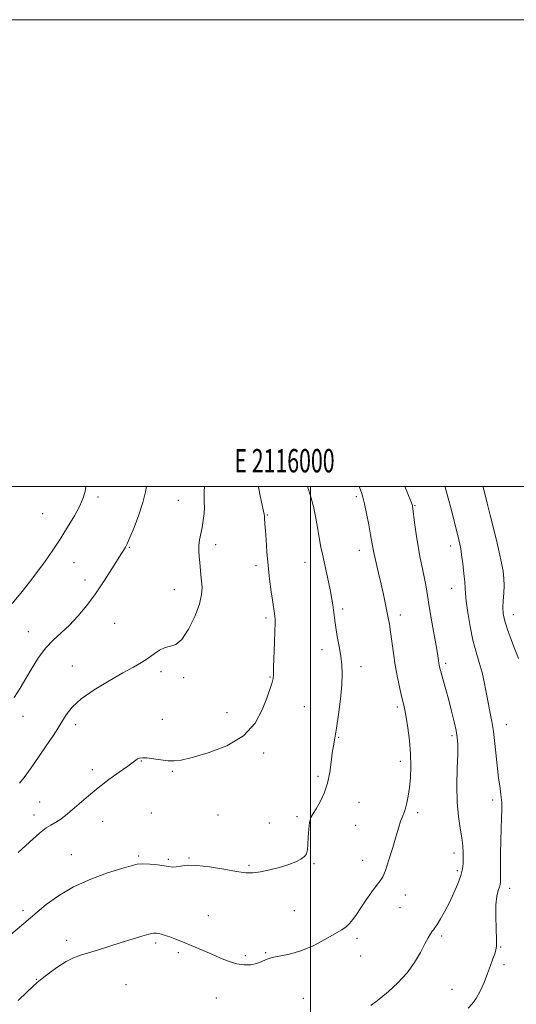
# Model space of a CAD drawing. Extents: x 2114800 to 2117700, y 339800 to 342700.
# Drawn here: x 2115875 to 2116088, y 342278 to 342700 of the extents above; entities that cross this region are included whole.
import ezdxf
from ezdxf.enums import TextEntityAlignment as Align

# ---------------------------------------------------------------- set-up
doc = ezdxf.new("R2010")
doc.units = 0
doc.header["$MEASUREMENT"] = 0
for name, color, linetype, lineweight in [('32000', 7, 'Continuous', 0), ('32001', 7, 'Continuous', 0), ('DTM SPOT ELEVATION', 2, 'Continuous', 13), ('INDEX CONTOUR', 41, 'Continuous', 13), ('INTERMEDIATE CONTOUR', 44, 'Continuous', 0)]:
    doc.layers.add(name, color=color, linetype=linetype, lineweight=lineweight)
doc.styles.add('Style-WORKING', font='WORKING.shx')

msp = doc.modelspace()

# ---------------------------------------------------------------- linework, layer by layer
at = {"layer": '32000', "flags": 128}
for points in [[(2114800, 339800), (2117700, 339800), (2117700, 342700), (2114800, 342700), (2114800, 339800)], [(2115000, 340000), (2117500, 340000), (2117500, 342500), (2115000, 342500), (2115000, 340000)], [(2116000, 342500), (2116000, 340000)]]:
    msp.add_lwpolyline(points, dxfattribs=at)
at = {"layer": 'DTM SPOT ELEVATION'}
for p in [(2115908.86, 342495.4, 1073.6), (2116019.62, 342495.58, 1064.3), (2115943.39, 342494.01, 1070.9), (2116044.72, 342491.67, 1061.9), (2115885.12, 342488.31, 1075.1), (2115981.54, 342487.71, 1067.9), (2115959.37, 342474.99, 1069.5), (2116060.13, 342474.45, 1060.5), (2115922.26, 342473.81, 1071.9), (2116020.97, 342472.65, 1064.6), (2115898.6, 342467.27, 1073.1), (2115976.59, 342466, 1068.4), (2115997.65, 342467.49, 1066.7), (2115903.26, 342459.93, 1072.5), (2115941.54, 342455.78, 1070.8), (2116060.55, 342456.34, 1060.7), (2116013.71, 342447.39, 1065.7), (2116038.48, 342444.9, 1063.5), (2116086.92, 342444.97, 1057.4), (2115916.1, 342441.26, 1071.1), (2115980.96, 342443.52, 1068.3), (2115879, 342437.66, 1072.8), (2116004.87, 342430.06, 1066.5), (2116057.85, 342424.11, 1061.7), (2115897.84, 342423.02, 1070.7), (2115935.85, 342420.53, 1069.6), (2116021.67, 342422.7, 1065.5), (2115945.59, 342418.02, 1069.6), (2115982.59, 342418.36, 1068.1), (2115964.25, 342402.96, 1068.9), (2115997.38, 342405.59, 1067.1), (2116037.15, 342405.43, 1064.3), (2115876.68, 342401.41, 1071.4), (2115936.48, 342400.16, 1068.9), (2115899.36, 342397.9, 1069.5), (2116083.91, 342397.84, 1059.3), (2116012.12, 342392.51, 1065.9), (2116060.62, 342393.15, 1062.3), (2115979.86, 342385.78, 1067.6), (2115927.49, 342382.32, 1067.9), (2116038.43, 342382.18, 1064.5), (2115906.5, 342378.61, 1068.5), (2115940.78, 342377.91, 1067.8), (2116003.16, 342375.67, 1066.2), (2115883.84, 342364.73, 1068.9), (2116020.77, 342364.65, 1065.5), (2116078.07, 342365.58, 1060.4), (2115881.52, 342359.09, 1068.5), (2115910.82, 342356.46, 1067.1), (2115931.79, 342360.08, 1066.7), (2115960.34, 342359.18, 1066.9), (2115994.15, 342358.45, 1066.2), (2116045.96, 342360.1, 1063.6), (2115982.4, 342355.68, 1066.5), (2116019.4, 342354.73, 1065.2), (2115897.49, 342342.12, 1066.8), (2115926.31, 342341.62, 1066.2), (2115939.1, 342340.14, 1066.2), (2115947.96, 342340.71, 1066.1), (2116022.31, 342339.68, 1064.7), (2116061.49, 342342.81, 1062.5), (2115973.58, 342337.6, 1066.2), (2116001.41, 342338.32, 1065.9), (2116062.95, 342335.27, 1062.3), (2116085.38, 342327.71, 1059.5), (2116040.7, 342324.81, 1063.3), (2115876.72, 342318.35, 1066.4), (2116038.39, 342319.48, 1063.1), (2115956.2, 342315.97, 1064.9), (2115993.02, 342318.12, 1065.1), (2115895.4, 342305.48, 1064.5), (2116019.94, 342306.34, 1063.6), (2116056.23, 342307.29, 1061.7), (2115933.58, 342304.28, 1063.7), (2116081.47, 342302.64, 1059.9), (2115943.36, 342300.2, 1063.7), (2115972.06, 342298.94, 1064.3), (2115980.81, 342300.15, 1064.1), (2116021.42, 342298.74, 1063.3), (2116082.94, 342295.08, 1059.6), (2115882.45, 342288.78, 1064.1), (2115920.91, 342286.46, 1062.9), (2116060.66, 342284.51, 1060.9), (2115959.56, 342280.68, 1063.1), (2115996.91, 342280.53, 1062.9)]:
    msp.add_point(p, dxfattribs=at)
at = {"layer": 'INDEX CONTOUR'}
for points in [[(2115875.183, 342372.769, 1070), (2115877.212, 342375.245, 1070), (2115880.196, 342379.337, 1070), (2115883.697, 342384.331, 1070), (2115887.018, 342389.175, 1070), (2115889.631, 342393.07, 1070), (2115891.67, 342396.226, 1070), (2115893.437, 342399.107, 1070), (2115895.294, 342402.11, 1070), (2115897.837, 342405.37, 1070), (2115901.721, 342408.954, 1070), (2115907.29, 342412.845, 1070), (2115913.644, 342416.684, 1070), (2115919.57, 342420.028, 1070), (2115924.143, 342422.569, 1070), (2115927.572, 342424.544, 1070), (2115930.351, 342426.325, 1070), (2115932.898, 342428.162, 1070), (2115935.317, 342429.826, 1070), (2115937.635, 342430.964, 1070), (2115939.899, 342431.474, 1070), (2115942.24, 342432.248, 1070), (2115944.81, 342434.427, 1070), (2115947.647, 342438.736, 1070), (2115950.335, 342444.228, 1070), (2115952.347, 342449.537, 1070), (2115953.31, 342453.619, 1070), (2115953.478, 342456.711, 1070), (2115953.26, 342459.368, 1070), (2115952.996, 342462.037, 1070), (2115952.485, 342467.389, 1070), (2115952.231, 342469.919, 1070), (2115952.072, 342472.35, 1070), (2115952.122, 342474.727, 1070), (2115952.451, 342477.106, 1070), (2115953.521, 342482.333, 1070), (2115953.999, 342485.352, 1070), (2115954.336, 342488.379, 1070), (2115954.486, 342491.056, 1070), (2115954.442, 342493.185, 1070), (2115954.343, 342495.213, 1070), (2115954.369, 342497.747, 1070), (2115954.54, 342500, 1070)], [(2116067.531, 342276.319, 1060), (2116069.255, 342278.197, 1060), (2116071.031, 342280.521, 1060), (2116072.748, 342283.695, 1060), (2116074.353, 342287.412, 1060), (2116075.812, 342291.186, 1060), (2116077.089, 342294.595, 1060), (2116078.148, 342297.461, 1060), (2116078.951, 342299.672, 1060), (2116079.473, 342301.287, 1060), (2116079.727, 342303.059, 1060), (2116079.736, 342305.915, 1060), (2116079.556, 342310.428, 1060), (2116079.374, 342315.757, 1060), (2116079.41, 342320.706, 1060), (2116079.806, 342324.336, 1060), (2116080.398, 342326.737, 1060), (2116080.942, 342328.256, 1060), (2116081.254, 342329.318, 1060), (2116081.369, 342330.665, 1060), (2116081.381, 342333.119, 1060), (2116081.374, 342337.232, 1060), (2116081.399, 342342.477, 1060), (2116081.501, 342348.059, 1060), (2116081.701, 342353.283, 1060), (2116081.914, 342357.869, 1060), (2116082.035, 342361.642, 1060), (2116081.982, 342364.528, 1060), (2116081.775, 342366.874, 1060), (2116081.458, 342369.132, 1060), (2116081.07, 342371.723, 1060), (2116080.626, 342374.952, 1060), (2116080.134, 342379.096, 1060), (2116079.024, 342389.806, 1060), (2116078.401, 342394.966, 1060), (2116077.73, 342399.178, 1060), (2116077.018, 342402.842, 1060), (2116076.272, 342406.598, 1060), (2116075.488, 342410.914, 1060), (2116074.607, 342415.575, 1060), (2116073.555, 342420.199, 1060), (2116072.294, 342424.548, 1060), (2116070.923, 342428.988, 1060), (2116069.572, 342434.032, 1060), (2116068.366, 342439.928, 1060), (2116067.392, 342445.875, 1060), (2116066.729, 342450.806, 1060), (2116066.409, 342454.031, 1060), (2116066.268, 342456.353, 1060), (2116066.095, 342458.952, 1060), (2116065.735, 342462.652, 1060), (2116065.251, 342466.856, 1060), (2116064.763, 342470.613, 1060), (2116064.356, 342473.244, 1060), (2116063.971, 342475.165, 1060), (2116063.517, 342477.066, 1060), (2116060.247, 342490.413, 1060), (2116059.06, 342494.951, 1060), (2116057.683, 342499.684, 1060), (2116057.579, 342500, 1060)]]:
    msp.add_polyline3d(points, dxfattribs=at)
at = {"layer": 'INTERMEDIATE CONTOUR'}
for points in [[(2115871.357, 342307.819, 1066), (2115882.848, 342317.524, 1066), (2115886.734, 342320.742, 1066), (2115891.958, 342324.583, 1066), (2115898.396, 342328.419, 1066), (2115905.75, 342331.715, 1066), (2115913.026, 342334.336, 1066), (2115919.058, 342336.247, 1066), (2115923.055, 342337.441, 1066), (2115925.724, 342338.04, 1066), (2115928.15, 342338.195, 1066), (2115931.133, 342338.052, 1066), (2115934.353, 342337.734, 1066), (2115937.209, 342337.357, 1066), (2115939.277, 342337.032, 1066), (2115940.843, 342336.86, 1066), (2115942.371, 342336.934, 1066), (2115944.321, 342337.275, 1066), (2115947.123, 342337.599, 1066), (2115951.204, 342337.548, 1066), (2115956.725, 342336.889, 1066), (2115962.788, 342335.896, 1066), (2115968.231, 342334.966, 1066), (2115972.237, 342334.433, 1066), (2115975.381, 342334.364, 1066), (2115978.583, 342334.764, 1066), (2115982.501, 342335.602, 1066), (2115986.741, 342336.722, 1066), (2115990.648, 342337.932, 1066), (2115993.696, 342339.085, 1066), (2115995.886, 342340.197, 1066), (2115997.348, 342341.327, 1066), (2115998.223, 342342.574, 1066), (2115998.681, 342344.199, 1066), (2115998.9, 342346.507, 1066), (2115999.048, 342349.63, 1066), (2115999.243, 342353.034, 1066), (2115999.591, 342356.013, 1066), (2116000.192, 342358.103, 1066), (2116001.11, 342359.803, 1066), (2116002.402, 342361.852, 1066), (2116004.059, 342364.817, 1066), (2116005.799, 342368.584, 1066), (2116007.276, 342372.867, 1066), (2116008.239, 342377.368, 1066), (2116008.826, 342381.739, 1066), (2116009.269, 342385.618, 1066), (2116009.769, 342388.857, 1066), (2116010.381, 342392.16, 1066), (2116011.13, 342396.442, 1066), (2116012, 342402.269, 1066), (2116012.828, 342408.813, 1066), (2116013.413, 342414.899, 1066), (2116013.599, 342419.669, 1066), (2116013.413, 342423.551, 1066), (2116012.926, 342427.294, 1066), (2116012.225, 342431.436, 1066), (2116011.46, 342435.67, 1066), (2116010.797, 342439.481, 1066), (2116010.356, 342442.494, 1066), (2116010.072, 342444.895, 1066), (2116009.835, 342447.014, 1066), (2116009.541, 342449.181, 1066), (2116009.115, 342451.724, 1066), (2116008.487, 342454.972, 1066), (2116007.629, 342459.086, 1066), (2116005.066, 342470.967, 1066), (2116004.474, 342473.947, 1066), (2116003.882, 342477.301, 1066), (2116003.185, 342481.535, 1066), (2116002.323, 342486.365, 1066), (2116001.25, 342491.306, 1066), (2115999.965, 342495.923, 1066), (2115998.646, 342500, 1066)], [(2115872.069, 342449.744, 1074), (2115875.813, 342454.264, 1074), (2115879.553, 342458.946, 1074), (2115883.133, 342463.605, 1074), (2115886.449, 342468.123, 1074), (2115889.593, 342472.648, 1074), (2115892.712, 342477.396, 1074), (2115895.865, 342482.457, 1074), (2115898.777, 342487.411, 1074), (2115901.089, 342491.713, 1074), (2115902.552, 342495.026, 1074), (2115903.368, 342497.848, 1074), (2115903.71, 342500, 1074)], [(2115872.923, 342409.493, 1072), (2115875.577, 342413.572, 1072), (2115878.022, 342417.695, 1072), (2115880.622, 342422.165, 1072), (2115883.444, 342426.676, 1072), (2115886.474, 342430.772, 1072), (2115889.699, 342434.159, 1072), (2115893.097, 342437.21, 1072), (2115896.643, 342440.46, 1072), (2115900.308, 342444.345, 1072), (2115904.05, 342448.881, 1072), (2115907.823, 342453.983, 1072), (2115911.526, 342459.452, 1072), (2115914.847, 342464.632, 1072), (2115918.995, 342471.273, 1072), (2115920.286, 342473.273, 1072), (2115920.723, 342473.981, 1072), (2115921.406, 342475.348, 1072), (2115922.583, 342478.027, 1072), (2115924.375, 342482.397, 1072), (2115926.407, 342487.746, 1072), (2115928.177, 342493.089, 1072), (2115929.313, 342497.657, 1072), (2115929.705, 342500, 1072)], [(2115874.607, 342279.605, 1064), (2115878.389, 342283.24, 1064), (2115880.934, 342285.646, 1064), (2115882.845, 342287.332, 1064), (2115885.004, 342289.086, 1064), (2115888.048, 342291.467, 1064), (2115891.641, 342294.111, 1064), (2115895.197, 342296.428, 1064), (2115898.32, 342297.997, 1064), (2115901.349, 342299.08, 1064), (2115904.813, 342300.114, 1064), (2115909.081, 342301.431, 1064), (2115918.855, 342304.536, 1064), (2115923.55, 342305.99, 1064), (2115927.623, 342307.202, 1064), (2115930.723, 342308.059, 1064), (2115932.652, 342308.486, 1064), (2115933.828, 342308.557, 1064), (2115934.819, 342308.383, 1064), (2115936.092, 342308.053, 1064), (2115937.708, 342307.572, 1064), (2115939.625, 342306.923, 1064), (2115941.819, 342306.09, 1064), (2115944.327, 342305.077, 1064), (2115950.472, 342302.54, 1064), (2115954.024, 342301.054, 1064), (2115957.724, 342299.466, 1064), (2115961.439, 342297.843, 1064), (2115965.057, 342296.39, 1064), (2115968.472, 342295.344, 1064), (2115971.592, 342294.887, 1064), (2115974.369, 342294.967, 1064), (2115976.771, 342295.478, 1064), (2115978.842, 342296.295, 1064), (2115980.937, 342297.226, 1064), (2115983.493, 342298.063, 1064), (2115990.99, 342299.5, 1064), (2115995.796, 342300.883, 1064), (2116001.058, 342303.124, 1064), (2116006.177, 342305.772, 1064), (2116010.455, 342308.192, 1064), (2116013.397, 342309.932, 1064), (2116015.32, 342311.252, 1064), (2116016.739, 342312.592, 1064), (2116018.113, 342314.329, 1064), (2116019.661, 342316.589, 1064), (2116021.545, 342319.433, 1064), (2116023.83, 342322.809, 1064), (2116026.21, 342326.21, 1064), (2116028.281, 342329.013, 1064), (2116029.773, 342330.885, 1064), (2116030.928, 342332.649, 1064), (2116032.121, 342335.416, 1064), (2116033.615, 342339.906, 1064), (2116035.239, 342345.274, 1064), (2116036.711, 342350.283, 1064), (2116037.817, 342353.97, 1064), (2116038.612, 342356.454, 1064), (2116039.216, 342358.127, 1064), (2116040.238, 342360.591, 1064), (2116040.76, 342362.15, 1064), (2116041.333, 342364.37, 1064), (2116041.911, 342367.294, 1064), (2116042.431, 342370.897, 1064), (2116042.823, 342375.151, 1064), (2116042.999, 342379.995, 1064), (2116042.863, 342385.366, 1064), (2116042.368, 342391.091, 1064), (2116041.665, 342396.572, 1064), (2116040.949, 342401.102, 1064), (2116040.361, 342404.256, 1064), (2116039.805, 342406.737, 1064), (2116039.129, 342409.531, 1064), (2116038.233, 342413.388, 1064), (2116037.227, 342418.126, 1064), (2116036.27, 342423.327, 1064), (2116035.49, 342428.58, 1064), (2116034.319, 342437.687, 1064), (2116033.808, 342440.933, 1064), (2116033.283, 342443.659, 1064), (2116032.7, 342446.455, 1064), (2116031.218, 342453.7, 1064), (2116030.272, 342458.072, 1064), (2116029.195, 342462.742, 1064), (2116028.131, 342467.236, 1064), (2116027.262, 342471.007, 1064), (2116026.697, 342473.758, 1064), (2116025.742, 342479.252, 1064), (2116024.949, 342483.558, 1064), (2116024.018, 342488.358, 1064), (2116023.147, 342492.56, 1064), (2116022.47, 342495.393, 1064), (2116021.849, 342497.362, 1064), (2116021.084, 342499.292, 1064), (2116020.791, 342500, 1064)], [(2115874.724, 342343.03, 1068), (2115879.548, 342347.552, 1068), (2115883.781, 342351.349, 1068), (2115886.679, 342353.626, 1068), (2115888.648, 342354.852, 1068), (2115890.385, 342355.809, 1068), (2115892.461, 342357.148, 1068), (2115894.961, 342358.996, 1068), (2115897.842, 342361.353, 1068), (2115904.749, 342367.404, 1068), (2115908.916, 342370.849, 1068), (2115913.53, 342374.353, 1068), (2115918.006, 342377.575, 1068), (2115921.624, 342380.133, 1068), (2115925.109, 342382.666, 1068), (2115925.885, 342383.163, 1068), (2115926.718, 342383.507, 1068), (2115927.951, 342383.683, 1068), (2115929.881, 342383.611, 1068), (2115932.66, 342383.258, 1068), (2115935.86, 342382.785, 1068), (2115938.905, 342382.398, 1068), (2115941.511, 342382.306, 1068), (2115944.556, 342382.711, 1068), (2115949.207, 342383.813, 1068), (2115956.141, 342385.807, 1068), (2115964.071, 342388.85, 1068), (2115971.22, 342393.096, 1068), (2115976.218, 342398.497, 1068), (2115979.328, 342404.226, 1068), (2115981.217, 342409.254, 1068), (2115983.259, 342415.081, 1068), (2115983.717, 342416.545, 1068), (2115983.942, 342417.717, 1068), (2115984.05, 342419.398, 1068), (2115984.157, 342422.454, 1068), (2115984.573, 342433.043, 1068), (2115984.75, 342438.027, 1068), (2115984.816, 342441.219, 1068), (2115984.778, 342443.017, 1068), (2115984.665, 342444.193, 1068), (2115984.489, 342445.471, 1068), (2115983.774, 342450.396, 1068), (2115983.157, 342454.824, 1068), (2115982.458, 342460.262, 1068), (2115981.803, 342466.131, 1068), (2115981.294, 342471.875, 1068), (2115980.921, 342477.022, 1068), (2115980.65, 342481.123, 1068), (2115980.451, 342483.869, 1068), (2115980.239, 342486.491, 1068), (2115980.199, 342487.197, 1068), (2115980.081, 342488.149, 1068), (2115979.755, 342489.876, 1068), (2115978.433, 342495.973, 1068), (2115977.847, 342498.927, 1068), (2115977.685, 342500, 1068)], [(2116025.839, 342277.479, 1062), (2116026.721, 342278.186, 1062), (2116027.963, 342279.137, 1062), (2116030.1, 342280.812, 1062), (2116033.45, 342283.564, 1062), (2116037.468, 342287.219, 1062), (2116041.393, 342291.469, 1062), (2116044.611, 342295.982, 1062), (2116047.099, 342300.303, 1062), (2116048.982, 342303.947, 1062), (2116050.38, 342306.555, 1062), (2116051.391, 342308.258, 1062), (2116052.108, 342309.312, 1062), (2116052.655, 342310.013, 1062), (2116053.268, 342310.824, 1062), (2116054.212, 342312.247, 1062), (2116055.67, 342314.654, 1062), (2116057.507, 342317.896, 1062), (2116059.505, 342321.692, 1062), (2116061.451, 342325.75, 1062), (2116063.15, 342329.719, 1062), (2116064.412, 342333.236, 1062), (2116065.113, 342336.055, 1062), (2116065.39, 342338.407, 1062), (2116065.446, 342340.644, 1062), (2116065.432, 342343.084, 1062), (2116065.281, 342345.928, 1062), (2116064.873, 342349.343, 1062), (2116064.159, 342353.5, 1062), (2116063.371, 342358.572, 1062), (2116062.812, 342364.731, 1062), (2116062.694, 342371.922, 1062), (2116062.863, 342379.171, 1062), (2116063.078, 342385.274, 1062), (2116063.125, 342389.423, 1062), (2116062.918, 342392.384, 1062), (2116062.401, 342395.317, 1062), (2116061.548, 342399.115, 1062), (2116060.45, 342403.606, 1062), (2116059.225, 342408.349, 1062), (2116057.995, 342412.919, 1062), (2116056.012, 342420.075, 1062), (2116055.469, 342422.088, 1062), (2116055.175, 342423.323, 1062), (2116055.01, 342424.254, 1062), (2116054.85, 342425.389, 1062), (2116054.551, 342427.374, 1062), (2116053.964, 342430.888, 1062), (2116051.882, 342442.602, 1062), (2116050.857, 342448.561, 1062), (2116050.119, 342453.213, 1062), (2116049.535, 342456.972, 1062), (2116048.888, 342460.587, 1062), (2116048.024, 342464.669, 1062), (2116047.031, 342469.271, 1062), (2116046.06, 342474.301, 1062), (2116045.236, 342479.566, 1062), (2116044.593, 342484.454, 1062), (2116043.873, 342490.449, 1062), (2116043.733, 342491.442, 1062), (2116043.648, 342491.831, 1062), (2116043.496, 342492.273, 1062), (2116042.957, 342493.65, 1062), (2116040.426, 342500, 1062)], [(2116089.1, 342426.253, 1058), (2116086.582, 342432.836, 1058), (2116084.401, 342438.709, 1058), (2116083.085, 342442.763, 1058), (2116082.525, 342445.549, 1058), (2116082.451, 342448.033, 1058), (2116082.614, 342450.963, 1058), (2116082.843, 342454.218, 1058), (2116082.987, 342457.459, 1058), (2116082.913, 342460.477, 1058), (2116082.562, 342463.592, 1058), (2116081.891, 342467.254, 1058), (2116080.89, 342471.777, 1058), (2116079.663, 342476.919, 1058), (2116077.033, 342487.618, 1058), (2116075.733, 342492.849, 1058), (2116074.412, 342498.046, 1058), (2116073.893, 342500, 1058)]]:
    msp.add_polyline3d(points, dxfattribs=at)

# ---------------------------------------------------------------- texts
at = {"layer": '32001', "style": 'Style-WORKING', "width": 0.67}
msp.add_text('E 2116000', height=10, dxfattribs=at).set_placement((2115988.833, 342506), align=Align.CENTER)

doc.saveas('drawing.dxf')
